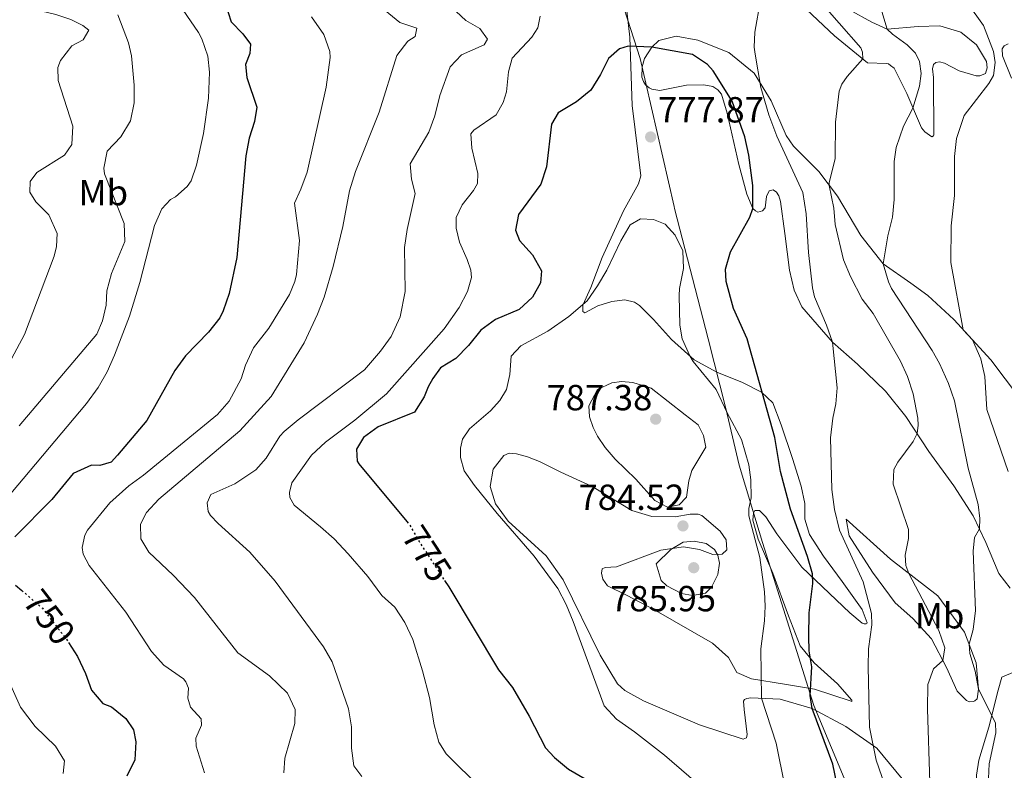
# Model space of a CAD drawing. Units: metres. Extents: x 617879 to 621335, y 4717867 to 4720239.
# Drawn here: x 618132 to 618404, y 4719278 to 4719485 of the extents above; entities that cross this region are included whole.
import ezdxf
from ezdxf.enums import TextEntityAlignment as Align

# ---------------------------------------------------------------- set-up
doc = ezdxf.new("R2010")
doc.units = ezdxf.units.M
doc.header["$MEASUREMENT"] = 0
doc.linetypes.add('DGN Style 5', pattern=[1.217945, 0.521977, -0.695969])
for name, color, linetype, lineweight in [('Cota de curva de nivel directora', 7, 'Continuous', 0), ('Cota de punto acotado terreno', 7, 'Continuous', 0), ('Curva de nivel directora', 30, 'Continuous', 30), ('Curva de nivel directora no vista', 30, 'DGN Style 5', 30), ('Curva de nivel intermedia', 30, 'Continuous', 0), ('Etiqueta de uso rústico', 92, 'Continuous', 0), ('Límite de Concejo', 7, 'Continuous', 0), ('Línea de cambio de uso (parcela vista)', 92, 'Continuous', 0), ('Punto acotado terreno (símbolo)', 7, 'Continuous', 0)]:
    doc.layers.add(name, color=color, linetype=linetype, lineweight=lineweight)
doc.styles.add('Style-Arial', font='arial.ttf')

# ---------------------------------------------------------------- blocks, each defined once
blk = doc.blocks.new('5PATER')
at = {"layer": 'Punto acotado terreno (símbolo)', "linetype": 'Continuous', "lineweight": 0}
h = blk.add_hatch(color=51, dxfattribs=at)
edge = h.paths.add_edge_path()
edge.add_ellipse((0, 0), major_axis=(-0.11, -0.111), ratio=0.999422, start_angle=0, end_angle=360)

msp = doc.modelspace()

# ---------------------------------------------------------------- linework, layer by layer
at = {"layer": 'Curva de nivel directora', "color": 30, "linetype": 'Continuous', "lineweight": 30, "flags": 128}
for points, elevation in [([(618188.85, 4719489.51), (618190.45, 4719484.33), (618193.67, 4719481.05), (618195.76, 4719478.25), (618195.61, 4719475.6), (618194.45, 4719472.63), (618194.83, 4719468.98), (618197.53, 4719460.8), (618196.9, 4719456.92), (618195.46, 4719452.32), (618194.49, 4719447.41), (618192.06, 4719419.41), (618189.92, 4719409.43), (618188.3, 4719404.69), (618187.31, 4719402.74), (618184.2, 4719398.82), (618177.86, 4719392.29), (618174.93, 4719388.23), (618167.22, 4719374.42), (618159.13, 4719364.87), (618157.4, 4719363), (618154.27, 4719362.02), (618152.03, 4719362.18), (618146.89, 4719359.84), (618141.03, 4719352.71), (618130.83, 4719342.36)], 750), ([(618357.94, 4719271.72), (618356.25, 4719279.66), (618350.61, 4719295.07), (618350.03, 4719298.61), (618350.48, 4719306.55), (618349.78, 4719310.91), (618349.7, 4719314.87), (618349.77, 4719321.38), (618350.73, 4719329.54), (618350.68, 4719332.18), (618349.29, 4719336.98), (618344.64, 4719350.01), (618341.87, 4719360.37), (618340.26, 4719369.79), (618332.7, 4719396.93), (618328.94, 4719405.36), (618326.9, 4719412.78), (618326.73, 4719416.13), (618328.05, 4719420.95), (618333.38, 4719430.48), (618334.26, 4719432.92), (618334.23, 4719439.23), (618333.15, 4719447.64), (618332.03, 4719452.7), (618328.58, 4719462.52), (618323.33, 4719470.83), (618321.77, 4719472.63), (618317.65, 4719475.39), (618306.42, 4719477.41), (618299.91, 4719477.68), (618297.49, 4719476.92), (618294.49, 4719474.22), (618292.24, 4719469.8), (618289.58, 4719465.48), (618285.68, 4719462.35), (618280.56, 4719459.3), (618278.79, 4719456.11), (618277.4, 4719444.39), (618275.78, 4719439.65), (618269.63, 4719431.22), (618268.8, 4719426.94), (618269.98, 4719424.11), (618273.51, 4719420.12), (618276.04, 4719415.69), (618275.7, 4719412.43), (618273.54, 4719408.43), (618269.85, 4719405.05), (618263.3, 4719402.32)], 775), ([(618263.3, 4719402.32), (618259.26, 4719399.37), (618255.92, 4719395.16), (618252.43, 4719391.53), (618248.15, 4719388.94), (618246.03, 4719386.02), (618244.76, 4719383.75), (618243.69, 4719380.99), (618240.99, 4719376.73), (618230.95, 4719372.7), (618226.98, 4719369.72), (618224.97, 4719366.58), (618225.24, 4719363.23), (618225.66, 4719362.53), (618238.93, 4719346.57)], 775), ([(618131.08, 4719329.09), (618132.8, 4719327.6)], 750), ([(618249.26, 4719330.37), (618250.44, 4719328.56), (618264.19, 4719305.71), (618268.04, 4719300.81), (618272.57, 4719292.97), (618277.12, 4719284.22), (618279.61, 4719281.52), (618283.47, 4719278.34), (618288.07, 4719275.62)], 775), ([(618145.62, 4719313.26), (618148.11, 4719309.34), (618150.33, 4719304.71), (618151.95, 4719300.06), (618155.07, 4719296.46), (618157.53, 4719295.5), (618161.41, 4719292.32), (618163.56, 4719289.21), (618164.23, 4719285.87), (618163.97, 4719280.88), (618161.68, 4719276.36)], 750)]:
    msp.add_lwpolyline(points, dxfattribs=dict(at, elevation=elevation))
at = {"layer": 'Curva de nivel directora no vista', "color": 30, "linetype": 'DGN Style 5', "lineweight": 30, "flags": 128}
for points, elevation in [([(618238.93, 4719346.57), (618239.62, 4719345.73), (618242.26, 4719341.1), (618249.26, 4719330.37)], 775), ([(618132.8, 4719327.6), (618138.48, 4719322.67), (618145.06, 4719314.16), (618145.62, 4719313.26)], 750)]:
    msp.add_lwpolyline(points, dxfattribs=dict(at, elevation=elevation))
at = {"layer": 'Curva de nivel intermedia', "color": 30, "linetype": 'Continuous', "lineweight": 0, "flags": 128}
for points, elevation in [([(618368.03, 4719493.13), (618371.29, 4719482.32), (618372.7, 4719480.92), (618376.78, 4719478.04), (618379.11, 4719475.75), (618380.18, 4719473.38), (618380.6, 4719470.09), (618380.21, 4719466.67), (618378.35, 4719460.59), (618375.74, 4719455.56), (618373.77, 4719449.73), (618373.19, 4719445.85), (618373.15, 4719435.38), (618372.74, 4719430.49), (618371.44, 4719425.39), (618370.2, 4719417.68), (618371.63, 4719412.69), (618372.48, 4719410.82), (618383.65, 4719393.76), (618385.69, 4719390.17), (618388.19, 4719384.64), (618389.78, 4719379.9), (618393.6, 4719361.33), (618396.35, 4719351.27), (618396.78, 4719347.46), (618396.69, 4719344.56), (618395.34, 4719342.16), (618394.96, 4719338.39), (618395.64, 4719322.09), (618394.94, 4719316.84), (618393.85, 4719312.75), (618394.06, 4719310.23), (618395.53, 4719305.34), (618396.45, 4719300.42), (618401.15, 4719291.11), (618401.2, 4719288.37), (618399.39, 4719279.79), (618399.22, 4719275.77)], 760), ([(618128.55, 4719388.9), (618133.55, 4719398.15), (618141.66, 4719419.77), (618142.32, 4719422.43), (618142.55, 4719425.99), (618140.21, 4719431.13), (618136.68, 4719434.72), (618135, 4719437.43), (618135.04, 4719440.38), (618136.93, 4719442.85), (618144.56, 4719447.58), (618146.53, 4719450.57), (618146.84, 4719455.56), (618142.82, 4719468.19), (618142.75, 4719471.74), (618143.48, 4719473.71), (618146.6, 4719477.72), (618149.72, 4719479.41), (618151.29, 4719482.08), (618149.64, 4719483.37), (618146.25, 4719485.03), (618142.16, 4719486.37), (618126.22, 4719490.12)], 735), ([(618126.25, 4719350.28), (618150.58, 4719379.12), (618153.8, 4719383.55), (618156.27, 4719387.91), (618158.33, 4719392.46), (618162.48, 4719403.22), (618165.31, 4719412.5), (618169.36, 4719428.24), (618171.36, 4719432.83), (618173.75, 4719435.42), (618175.16, 4719436.16), (618178.35, 4719438.97), (618179.44, 4719440.51), (618180.88, 4719444.81), (618182.84, 4719453.59), (618184.27, 4719463.28), (618184.53, 4719470.5), (618184.07, 4719474.93), (618182.42, 4719479.71), (618181.47, 4719481.39), (618175.02, 4719490.87)], 745), ([(618336.35, 4719490.44), (618334.75, 4719481.51), (618334.63, 4719477.39), (618334.87, 4719475.42), (618336.43, 4719466.28), (618338.62, 4719458.73), (618340.87, 4719452.88), (618348, 4719437.32), (618348.98, 4719431.39), (618349.6, 4719420.78), (618350.71, 4719411.04), (618351.22, 4719408.56), (618354.58, 4719400.73), (618356.19, 4719396), (618357.52, 4719383.45), (618357.15, 4719379.07), (618356.26, 4719375.09), (618355.66, 4719369.69), (618356, 4719355.41), (618356.72, 4719349.88), (618358.1, 4719344.17), (618364.64, 4719330.01), (618366.9, 4719321.27), (618367.01, 4719318.12), (618366.1, 4719311.5), (618365.98, 4719306.5), (618366.41, 4719289.92), (618368.23, 4719280.8), (618371.36, 4719271.82)], 770), ([(618352.03, 4719490.9), (618364.04, 4719477.16), (618364.47, 4719476), (618364.51, 4719474.17), (618360.19, 4719469.26), (618358.81, 4719467.2), (618357.99, 4719465.25), (618356.99, 4719456.69), (618356.94, 4719446.58), (618355.24, 4719440.09), (618355.31, 4719439.28), (618356.55, 4719432.99), (618356.92, 4719428.51), (618359.26, 4719418.75), (618361.15, 4719414.12), (618364.37, 4719407.9), (618367.4, 4719403.92), (618374.93, 4719390.81), (618376.82, 4719386.57), (618378.42, 4719381.83), (618379.67, 4719375.09), (618379.81, 4719373.16), (618379.55, 4719370.82), (618378.39, 4719368.64), (618374.2, 4719362.98), (618373.12, 4719360.98), (618372.9, 4719356.86), (618377.17, 4719344.44), (618377.12, 4719341.89), (618376.19, 4719337.3), (618376.4, 4719334.51), (618377.26, 4719332.29), (618385.52, 4719316.52), (618387.11, 4719311.81), (618386.57, 4719308.29), (618383.99, 4719305.94), (618382.5, 4719301.69), (618382.33, 4719294.87), (618382.99, 4719274.66)], 765), ([(618393.44, 4719489.48), (618397.84, 4719483.37), (618400.52, 4719476.21), (618400.99, 4719473.17), (618400.55, 4719469.6), (618399.27, 4719467.34), (618392.51, 4719458.56), (618390.32, 4719452.19), (618389.82, 4719447.22), (618389.83, 4719436.44), (618388.86, 4719428.1), (618388.78, 4719418.02), (618392.2, 4719399.48), (618394.73, 4719396.7), (618397.03, 4719391.47), (618398.18, 4719386.61), (618398.77, 4719377.47), (618404.58, 4719360.39)], 755), ([(618132.09, 4719373.02), (618153.45, 4719398.26), (618155, 4719401.95), (618156.03, 4719406.24), (618156.22, 4719410.17), (618157.48, 4719415.01), (618161.18, 4719423.79), (618160.97, 4719428.8), (618155.61, 4719442.42), (618155.38, 4719444.04), (618156.3, 4719448.74), (618160.08, 4719452.68), (618162.78, 4719457.1), (618163.76, 4719462), (618163.76, 4719466.88), (618162.99, 4719475), (618162.22, 4719478.54), (618159.27, 4719486.32)], 740), ([(618165.52, 4719345.85), (618167.18, 4719349.11), (618170.56, 4719352.76), (618192.91, 4719371.56), (618201.51, 4719381.03), (618210.57, 4719395.83), (618214.3, 4719403.74), (618216.06, 4719408.42), (618218.58, 4719416.88), (618221.26, 4719427.89), (618223.09, 4719437.75), (618224.73, 4719443.13), (618231.25, 4719459.46), (618236.1, 4719475.11), (618239.2, 4719479.04), (618241.21, 4719480.3), (618241.62, 4719482.64), (618236.96, 4719484.18), (618232.88, 4719487.5)], 760), ([(618184.87, 4719354.08), (618191.47, 4719357.01), (618197.24, 4719360.88), (618200.13, 4719364.09), (618203.87, 4719370.12), (618205.07, 4719371.43), (618208.91, 4719374.64), (618227.21, 4719388.39), (618231.67, 4719393.56), (618234.58, 4719397.62), (618237.07, 4719403.01), (618238.4, 4719410.05), (618238.26, 4719422.18), (618238.97, 4719427.14), (618241.16, 4719437.05), (618240.17, 4719440.99), (618239.78, 4719445.21), (618244.94, 4719453.9), (618246.58, 4719458.46), (618247.98, 4719464.05), (618250.83, 4719471.96), (618253.92, 4719475.28), (618260.22, 4719478.05), (618261.15, 4719479.59), (618259.01, 4719482.5), (618255.15, 4719484.71), (618252.46, 4719487.25)], 765), ([(618255.58, 4719410.03), (618256.72, 4719413.86), (618256.53, 4719415.94), (618255.55, 4719418.87), (618253.37, 4719423.66), (618252.48, 4719427.45), (618252.47, 4719430.45), (618254.18, 4719433.94), (618257.26, 4719437.82), (618258.34, 4719439.77), (618258.49, 4719442.52), (618256.82, 4719449.5), (618256.49, 4719453.46), (618257.38, 4719454.54), (618263.5, 4719458.68), (618265.46, 4719462.13), (618266.32, 4719465.09), (618266.92, 4719470.54), (618267.96, 4719474.33), (618273.34, 4719480.18), (618274.96, 4719482.75), (618275.66, 4719485.92)], 770), ([(618207.92, 4719434.39), (618209.72, 4719438.24), (618211.4, 4719442.95), (618216.7, 4719466.34), (618217.73, 4719474.54), (618217.63, 4719476.14), (618215.98, 4719480.86), (618212.58, 4719485.72)], 755), ([(618183.15, 4719277.32), (618180.87, 4719284.65), (618180.78, 4719286.88), (618182.28, 4719290.42), (618182.25, 4719292.2), (618179.23, 4719295.39), (618178.52, 4719297.87), (618178.72, 4719300.62), (618177.97, 4719302.43), (618177.3, 4719303.23), (618171.88, 4719307.04), (618168.56, 4719310.78), (618161.48, 4719321.57), (618151.31, 4719334.48), (618149.72, 4719337.6), (618149.43, 4719339.48), (618150.17, 4719342.8), (618150.86, 4719344.18), (618157.01, 4719351.73), (618162.32, 4719356.44), (618166.36, 4719359.39), (618186.67, 4719376.06), (618189.9, 4719379.79), (618193.23, 4719385.95), (618194.42, 4719389.74), (618196.62, 4719394.51), (618200.83, 4719399.88), (618206.59, 4719409.2), (618207.99, 4719412.79), (618208.46, 4719414.68), (618209.34, 4719424.1), (618207.92, 4719434.39)], 755), ([(618303.28, 4719430.01), (618300.46, 4719428.43), (618297.86, 4719424.02), (618294, 4719415.89), (618291.47, 4719411.56), (618288.6, 4719407.46), (618283.5, 4719403.15), (618277.73, 4719399.09), (618270.27, 4719395.02), (618267.68, 4719392.23), (618267.26, 4719387.15), (618266.33, 4719382.97), (618264.56, 4719379.98), (618261.97, 4719377.08), (618256.17, 4719372.19), (618254.2, 4719369.3), (618253.64, 4719366.85), (618253.69, 4719364.21), (618254.68, 4719360.57), (618257.5, 4719356.56), (618263.8, 4719348.79), (618273.96, 4719337.06), (618280.54, 4719328.15), (618282.83, 4719323.69), (618284.72, 4719319.06), (618293.29, 4719295.77), (618296.64, 4719292.07), (618301.67, 4719288.61), (618309.88, 4719282.19), (618330, 4719264.78)], 780), ([(618343.09, 4719273.68), (618340.67, 4719285.53), (618336.64, 4719297.89), (618336.47, 4719311.51), (618337.43, 4719319.25), (618337.65, 4719323.22), (618337.47, 4719327.18), (618336.16, 4719336.71), (618333.09, 4719348.14), (618333.15, 4719350.18), (618333.8, 4719353.14), (618333.73, 4719358.12), (618333.11, 4719362.27), (618331.14, 4719369.25), (618327.13, 4719376.59), (618324.15, 4719383.04), (618317.81, 4719390.74), (618316.84, 4719392.26), (618314.79, 4719396.92), (618314.13, 4719400.74), (618313.97, 4719408.87), (618314.03, 4719410.81), (618315.14, 4719416.32), (618314.94, 4719421.19), (618312.82, 4719425.52), (618310.12, 4719428.62), (618306.84, 4719429.88), (618303.28, 4719430.01)], 780), ([(618259.42, 4719272.92), (618249.74, 4719282.57), (618247.75, 4719285.72), (618246.43, 4719290.54), (618245.11, 4719298.08), (618243.24, 4719305.47), (618240.5, 4719314.03), (618238.35, 4719318.77), (618235.62, 4719322.96), (618232.04, 4719326.19), (618228.11, 4719331.45), (618222.69, 4719337.67), (618218.84, 4719341.8), (618215.14, 4719345.17), (618207.81, 4719351.07), (618206.6, 4719353.18), (618206.52, 4719354.6), (618207.22, 4719357.31), (618212.61, 4719364.89), (618216.51, 4719368.43), (618224.57, 4719374.53), (618233.29, 4719381.8), (618249.17, 4719399.73), (618253.31, 4719405.57), (618255.58, 4719410.03)], 770), ([(618298.02, 4719385.21), (618295.38, 4719384.85), (618291.45, 4719383.04), (618289, 4719378.52), (618289.26, 4719375.48), (618290.24, 4719372.55), (618291.4, 4719370.13), (618293.5, 4719367.02), (618296.31, 4719363.82), (618302.01, 4719358.24), (618307.21, 4719352.35), (618310.71, 4719350.59), (618313.95, 4719351.16), (618315.94, 4719353.34), (618316.56, 4719357.82), (618317.42, 4719360.69), (618321.25, 4719367.07), (618320.68, 4719370.31), (618319.2, 4719373.23), (618315.58, 4719376), (618306.19, 4719383.34), (618301.17, 4719384.97), (618298.02, 4719385.21)], 785), ([(618226.49, 4719276.32), (618224.29, 4719279.28), (618223.64, 4719284.1), (618223.66, 4719289.98), (618222.81, 4719294.91), (618218.33, 4719307.88), (618215.94, 4719312.01), (618202.57, 4719330.14), (618195.66, 4719338.18), (618186.91, 4719346.09), (618184.79, 4719348.28), (618184.15, 4719349.39), (618183.9, 4719351.72), (618184.87, 4719354.08)], 765), ([(618205.01, 4719277.3), (618205.29, 4719281.37), (618208, 4719290.88), (618208.07, 4719294.75), (618206, 4719299.23), (618201.02, 4719304.06), (618192.3, 4719310.39), (618180.36, 4719325.61), (618174.49, 4719331.84), (618167.75, 4719338.11), (618165.54, 4719341.83), (618165.52, 4719345.85)], 760), ([(618318.11, 4719341.18), (618315.07, 4719340.92), (618311.65, 4719338.92), (618307.56, 4719334.97), (618309.01, 4719330.34), (618310.53, 4719328.83), (618314.54, 4719326.77), (618317.6, 4719326.23), (618321.15, 4719326.81), (618322.84, 4719328.47), (618324.6, 4719331.96), (618325.05, 4719335.12), (618324.59, 4719337.35), (618323.65, 4719338.85), (618321.38, 4719340.54), (618318.11, 4719341.18)], 785), ([(618144.18, 4719277.14), (618144.52, 4719280.6), (618142.07, 4719284.67), (618136.5, 4719290.1), (618132.43, 4719295.4), (618125.69, 4719310.17)], 745)]:
    msp.add_lwpolyline(points, dxfattribs=dict(at, elevation=elevation))
at = {"layer": 'Límite de Concejo', "color": 7, "linetype": 'Continuous', "lineweight": 0}
msp.add_polyline3d([(618360.82, 4719272.53, 773.82), (618351.05, 4719295.89, 775.11), (618336.89, 4719340.81, 778.88), (618335.94, 4719343.83, 779.35), (618330.44, 4719362.17, 780.88), (618326.77, 4719377.75, 779.92), (618321.9, 4719396.99, 777.99), (618312.69, 4719432.94, 779.24), (618312.56, 4719433.46, 779.18), (618303.15, 4719474.24, 775.34), (618295.27, 4719498.9, 773.39), (618283.7, 4719539.78, 771.45), (618271.62, 4719573.27, 766.57), (618271.1, 4719574.53, 766.54), (618255.89, 4719611.54, 764.15), (618252.47, 4719619.66, 763.95), (618239.66, 4719650.05, 763.73), (618219.86, 4719680.88, 764.42), (618211.37, 4719693.35, 765.06), (618203.07, 4719705.53, 766.05), (618185.86, 4719725.09, 766.84)], dxfattribs=at)
at = {"layer": 'Línea de cambio de uso (parcela vista)', "color": 92, "linetype": 'Continuous', "lineweight": 0}
for points in [[(618336.66, 4719382.27, 774.77), (618331.37, 4719384.91, 776.12), (618324.35, 4719387.77, 778.26), (618318.08, 4719391.15, 779.77), (618311.81, 4719396.77, 780.57), (618306.87, 4719402.31, 781.28), (618303.03, 4719406.2, 781.2), (618301.59, 4719407.09, 780.89), (618298.94, 4719407.7, 780.65), (618295.34, 4719407.27, 780.17), (618291.5, 4719406.02, 780.17), (618287.98, 4719404.12, 779.77), (618287.41, 4719404.52, 779.85), (618287.43, 4719406.24, 779.77), (618289.57, 4719411.12, 779.61), (618292.7, 4719419.41, 780.01), (618298.6, 4719432.24, 779.14), (618302.77, 4719439.7, 778.82), (618303.33, 4719441.94, 778.74), (618300.96, 4719461.31, 776.99), (618300.38, 4719480.16, 774.69), (618298.78, 4719493.96, 774.13)], [(618347.43, 4719489.19, 767.78), (618356.7, 4719480.53, 766.51), (618365.85, 4719473.09, 764.6), (618371.08, 4719472.89, 763.25), (618371.6, 4719472.75, 763.25), (618372.21, 4719472.35, 763.18), (618373.15, 4719471.56, 762.7), (618376.64, 4719464.56, 760.95), (618380.69, 4719455.14, 758.65), (618381.68, 4719453.99, 758.41), (618383.59, 4719452.7, 756.98), (618383.99, 4719452.91, 757.06), (618384.14, 4719453.12, 757.06), (618384.02, 4719468.98, 758.41), (618383.77, 4719471.36, 758.41), (618384.05, 4719472.59, 758.41), (618384.65, 4719473.11, 758.41), (618385.67, 4719473.33, 758.41), (618387.1, 4719472.95, 758.33), (618391.1, 4719470.85, 756.66), (618395.76, 4719469.47, 755.71), (618396.82, 4719469.49, 755.87), (618398.34, 4719470.13, 755.87), (618398.86, 4719471.66, 755.55), (618398.63, 4719473.44, 755.55), (618395.84, 4719478.01, 755.63), (618391.6, 4719481.48, 756.42), (618385.77, 4719483.3, 757.14), (618379.83, 4719483.08, 757.85), (618371.29, 4719482.32, 760.04), (618367.05, 4719484.24, 760.87), (618360.67, 4719487.78, 761.67)], [(618405.13, 4719328.2, 757.66), (618402.05, 4719332.26, 758.61), (618398.48, 4719340.83, 759.25), (618394.98, 4719348.13, 760.68), (618389.67, 4719356.41, 761.95), (618382.77, 4719365.93, 764.17), (618376.43, 4719375.57, 765.92), (618370.8, 4719382.52, 767.19), (618363.08, 4719389.94, 768.54), (618356.19, 4719396, 769.73), (618347.71, 4719405.79, 771.71), (618345.64, 4719410.38, 772.03), (618344.31, 4719415.89, 772.59), (618343.09, 4719426.04, 772.99), (618341.89, 4719434.86, 773.86), (618341.36, 4719436.37, 773.86), (618340.78, 4719437.43, 773.94), (618339.8, 4719438.02, 773.78), (618338.74, 4719437.74, 774.1), (618338.05, 4719436.25, 774.1), (618337.61, 4719433.09, 774.34), (618336.91, 4719432.22, 774.65), (618335.6, 4719431.88, 775.05), (618334.93, 4719432.23, 775.13), (618334.26, 4719432.92, 775.13), (618332.6, 4719436.86, 775.76), (618330.36, 4719445, 776.32), (618327.12, 4719459.16, 776.4), (618325.59, 4719464.42, 776.08), (618324.6, 4719465.62, 776.08), (618323.21, 4719466.51, 776.16), (618320.77, 4719466.97, 776.16), (618315.94, 4719466.87, 776.24), (618308.6, 4719465.4, 776.32), (618306.4, 4719465.82, 776.08), (618305.63, 4719466.16, 776.08), (618304.7, 4719466.95, 775.84), (618304.07, 4719467.9, 775.84), (618303.69, 4719469.12, 775.76), (618303.74, 4719471.96, 775.69), (618304.35, 4719474.26, 775.21), (618306.42, 4719477.41, 774.89), (618308.37, 4719479.17, 774.81), (618313.07, 4719480.44, 774.26), (618319.04, 4719479.29, 773.54), (618327.65, 4719475.9, 771.95), (618334.58, 4719470.24, 770.13), (618339.25, 4719462.56, 769.25), (618343.46, 4719453.04, 768.3), (618345.45, 4719450.08, 768.38), (618352.4, 4719443.1, 765.92), (618357.57, 4719436.29, 764.17), (618364.04, 4719425.44, 761.87), (618370.2, 4719417.68, 760.04), (618377.78, 4719412.35, 758.61), (618382.42, 4719408.88, 757.34), (618389.62, 4719402.31, 755.83), (618399.81, 4719391.13, 753.29), (618415.32, 4719370.6, 748.45)], [(618404.58, 4719478.29, 753.89), (618403.47, 4719477.71, 754.28), (618402.98, 4719476.93, 754.44), (618403.07, 4719474.95, 754.36), (618405.53, 4719468.85, 753.81)], [(618320.21, 4719348.29, 784.94), (618325.23, 4719343.92, 784.86), (618326.9, 4719341.56, 784.86), (618327.06, 4719338.82, 784.78), (618325.76, 4719337.58, 784.78), (618323.17, 4719337.52, 785.09), (618319.53, 4719338.92, 785.09), (618315.14, 4719339.65, 784.78), (618308.86, 4719338.66, 784.38), (618296.7, 4719334.09, 782.71), (618293.55, 4719333.93, 782.24), (618292.75, 4719333.56, 782.24), (618292.52, 4719332.38, 782.16), (618292.91, 4719330.71, 782.08), (618294.16, 4719328.86, 782), (618299.45, 4719326.32, 782), (618306.95, 4719322.3, 782.63), (618323.1, 4719313.02, 782.95), (618327.55, 4719309.09, 782.55), (618329.87, 4719304.97, 782.24), (618333.87, 4719303.27, 780.96), (618343, 4719301.73, 776.84), (618351.26, 4719300.42, 774.21), (618361.04, 4719297.16, 771.59), (618361.55, 4719297.02, 771.91), (618361.54, 4719297.37, 771.99), (618357.53, 4719301.87, 772.79), (618351.17, 4719307.63, 774.61), (618347.26, 4719312.28, 775.41), (618344.04, 4719320.56, 776.91), (618339.79, 4719332.37, 777.71), (618335.69, 4719341.74, 779.22), (618334.26, 4719347, 779.85), (618334.38, 4719348.93, 779.77), (618334.82, 4719349.65, 779.77), (618336.09, 4719349.63, 779.38), (618337.86, 4719347.88, 779.38), (618340.85, 4719343.22, 778.11), (618347.74, 4719334, 776.04), (618361.01, 4719321.4, 772.15), (618364.37, 4719318.57, 770.72), (618364.93, 4719318.38, 770.8), (618365.49, 4719318.39, 770.56), (618365.69, 4719318.5, 770.48), (618365.74, 4719318.65, 770.48), (618364.39, 4719322.34, 770.4), (618358.9, 4719330.05, 770.4), (618353.73, 4719337.07, 772.23), (618349.85, 4719342.99, 772.63), (618348.54, 4719347.23, 772.55), (618348.56, 4719351.6, 771.99), (618347.55, 4719356.31, 771.99), (618345.21, 4719363.94, 772.47), (618342.07, 4719373.28, 773.5), (618339.72, 4719379.28, 774.37), (618336.66, 4719382.27, 774.77)], [(618375.4, 4719275.64, 767.15), (618368.41, 4719284.14, 769.69), (618359.91, 4719290.12, 771.99), (618350.61, 4719295.07, 775.41), (618341.81, 4719297.64, 778.03), (618333.67, 4719298.03, 781.52), (618332.56, 4719297.76, 782), (618331.95, 4719297.49, 782.16), (618331.71, 4719297.03, 782.16), (618331.85, 4719294.74, 782.16), (618332.7, 4719287.9, 782.16), (618332.52, 4719286.93, 782.16), (618331.61, 4719286.6, 782.16), (618319.53, 4719290.58, 782.39), (618304.1, 4719297.13, 782.08), (618298.96, 4719300.03, 782), (618296.94, 4719301.87, 781.92), (618292.21, 4719309.71, 781.76), (618281.93, 4719330.49, 781.6), (618277.27, 4719337.11, 780.89), (618266.81, 4719346.71, 780.17), (618263.36, 4719351.52, 780.25), (618261.84, 4719356.22, 780.25), (618262.66, 4719361.07, 780.81), (618265.59, 4719364.78, 780.96), (618267.1, 4719365.43, 781.04), (618269.13, 4719365.26, 781.6), (618272.15, 4719364.46, 781.6), (618275.43, 4719363.1, 781.76), (618281.34, 4719360.17, 781.76), (618289.95, 4719356.23, 782.71), (618300.86, 4719349.63, 783.9), (618306.44, 4719348.02, 784.46), (618312.84, 4719347.89, 784.62), (618317, 4719348.63, 784.94), (618319.18, 4719348.63, 784.94), (618320.21, 4719348.29, 784.94)], [(618393.98, 4719296.92, 761.56), (618393.16, 4719297.21, 761.56), (618390.56, 4719299.8, 762.83), (618387.58, 4719306.35, 764.58), (618383.46, 4719314.3, 766.65), (618378.37, 4719319.89, 767.92), (618373.5, 4719324.16, 769.03), (618367.23, 4719332.68, 769.66), (618360.83, 4719342.61, 769.19), (618359.92, 4719347.27, 769.03), (618372.14, 4719336.23, 766.33), (618385.26, 4719326.13, 762.52), (618392.57, 4719316.11, 760.61), (618395.79, 4719307.63, 759.66), (618396.45, 4719300.42, 759.66), (618396.1, 4719297.67, 760.29), (618395.39, 4719297.15, 760.93), (618395.09, 4719296.94, 761.56), (618393.98, 4719296.92, 761.56)], [(618402.88, 4719303.66, 757.82), (618406.56, 4719305.26, 757.1)], [(618466.63, 4719171.75, 736.61), (618462.75, 4719172.33, 738.12), (618450.09, 4719177.42, 740.9), (618446.21, 4719181.2, 742.65), (618437.98, 4719190.9, 745.59), (618430.14, 4719201.77, 747.97), (618423.86, 4719212.93, 751.23), (618421.8, 4719222.3, 753.13), (618420.15, 4719230.6, 754.4), (618418.97, 4719233.73, 754.8), (618414.85, 4719238.98, 756.07), (618409.75, 4719244.83, 757.82), (618407.18, 4719248.79, 758.93), (618400.5, 4719260.1, 760.6), (618397.99, 4719266.15, 761.71), (618396.03, 4719272.56, 762.26), (618395.9, 4719276.68, 762.03), (618396.53, 4719280.76, 761.31), (618399.29, 4719289.86, 760.28), (618401.83, 4719300.08, 758.93), (618402.88, 4719303.66, 757.82)]]:
    msp.add_polyline3d(points, dxfattribs=at)

# ---------------------------------------------------------------- block references
at = {"layer": 'Punto acotado terreno (símbolo)', "color": 7, "linetype": 'Continuous', "lineweight": 0, "xscale": 10, "yscale": 10, "zscale": 10}
for p in [(618306.07, 4719452.62, 777.87), (618307.47, 4719374.82, 787.38), (618314.98, 4719345.39, 784.52), (618317.95, 4719333.86, 785.95)]:
    msp.add_blockref('5PATER', p, dxfattribs=at)

# ---------------------------------------------------------------- texts
at = {"layer": 'Cota de curva de nivel directora', "color": 7, "linetype": 'Continuous', "lineweight": 0, "style": 'Style-Arial'}
for s, rotation, p in [('775', 303.1129, (618244.44, 4719337.76, 775)), ('750', 307.6946, (618140.36, 4719320.24, 750))]:
    msp.add_text(s, height=7, rotation=rotation, dxfattribs=at).set_placement(p, align=Align.MIDDLE_CENTER)
at = {"layer": 'Cota de punto acotado terreno', "color": 7, "linetype": 'Continuous', "lineweight": 0, "style": 'Style-Arial'}
for s, p in [('777.87', (618308.12, 4719456.62, 777.87)), ('787.38', (618277.38, 4719377.26, 787.38)), ('784.52', (618286.2, 4719349.78, 784.52)), ('785.95', (618294.94, 4719321.84, 785.95))]:
    msp.add_text(s, height=7, dxfattribs=at).set_placement(p)
at = {"layer": 'Etiqueta de uso rústico', "color": 92, "linetype": 'Continuous', "lineweight": 0, "style": 'Style-Arial'}
for p in [(618155.23, 4719437.27, 739.01), (618385.7, 4719320.62, 764.55)]:
    msp.add_text('Mb', height=7, dxfattribs=at).set_placement(p, align=Align.MIDDLE_CENTER)

doc.saveas('drawing.dxf')
